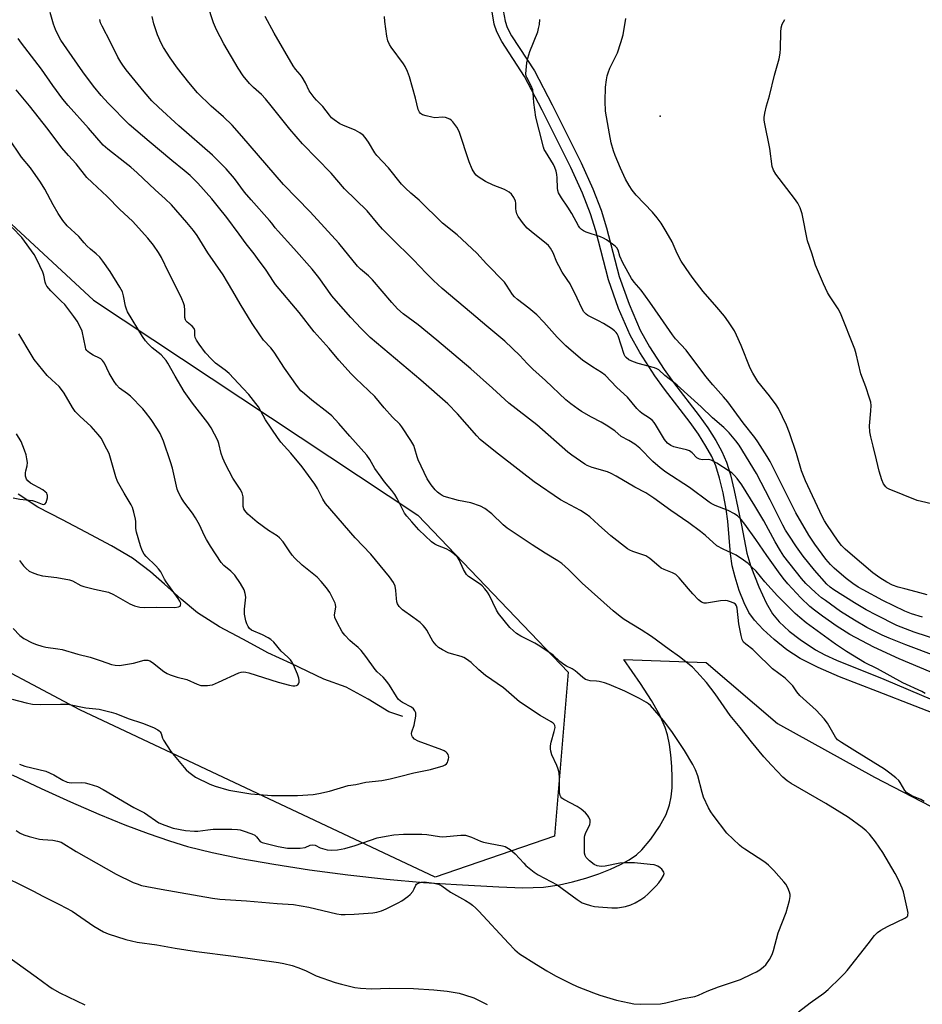
# Model space of a CAD drawing. Units: inches. Extents: x 1225769 to 1231768, y 533456 to 537456.
# Drawn here: x 1231261 to 1231580, y 534123 to 534471 of the extents above; entities that cross this region are included whole.
import ezdxf

# ---------------------------------------------------------------- set-up
doc = ezdxf.new("R2010")
doc.units = ezdxf.units.IN
doc.header["$MEASUREMENT"] = 0
for name, color, linetype in [('ELEV-Spot Elevation', 7, 'Continuous'), ('HYDRO-Single Line Stream', 4, 'Continuous'), ('NTRL-Farm Land', 3, 'Continuous'), ('NTRL-Trees', 3, 'Continuous'), ('TRANS-Non Street Sidewalk', 7, 'Continuous'), ('Undefined', 1, 'Continuous')]:
    doc.layers.add(name, color=color, linetype=linetype)

msp = doc.modelspace()

# ---------------------------------------------------------------- linework, layer by layer
at = {"layer": 'ELEV-Spot Elevation'}
msp.add_point((1231487.62, 534436.89, 342.81), dxfattribs=at)
at = {"layer": 'HYDRO-Single Line Stream'}
msp.add_lwpolyline([(1231396.58, 534224.41), (1231391.57, 534226.12), (1231384.3, 534230.57), (1231376.49, 534234.86), (1231368.58, 534237.63), (1231357, 534243.21), (1231348.78, 534247), (1231346.64, 534248.16), (1231339.92, 534251.82), (1231331.71, 534256.11), (1231323.84, 534261.14), (1231318.12, 534265.96), (1231312.23, 534271.32), (1231307.21, 534275.61), (1231300.89, 534280.43), (1231293.47, 534284.83), (1231284.35, 534289.7), (1231276.08, 534293.99), (1231267.42, 534298.53), (1231260.41, 534303.13)], dxfattribs=at)
at = {"layer": 'NTRL-Farm Land'}
msp.add_lwpolyline([(1231258.36, 534203.81), (1231268.62, 534198.93), (1231278.9, 534194.25), (1231288.98, 534189.89), (1231298.15, 534186.13), (1231306.49, 534182.96), (1231313.96, 534180.36), (1231320.3, 534178.45), (1231329.04, 534176.29), (1231339.22, 534174.19), (1231350.93, 534172.12), (1231363.56, 534170.19), (1231377.07, 534168.41), (1231390.82, 534166.88), (1231403.92, 534165.7), (1231415.51, 534164.94), (1231430.47, 534164.07), (1231438.99, 534163.83), (1231446.37, 534164.05), (1231452.02, 534164.79), (1231456.58, 534165.87), (1231461.31, 534167.22), (1231465.95, 534168.78), (1231470.03, 534170.38), (1231473.58, 534172.03), (1231476.67, 534173.73), (1231479.21, 534175.48), (1231481.18, 534177.23), (1231484.28, 534180.98), (1231487.33, 534185.49), (1231489.69, 534189.79), (1231490.97, 534193.18), (1231491.5, 534195.94), (1231491.81, 534199.17), (1231491.9, 534202.89), (1231491.78, 534206.78), (1231491.44, 534210.83), (1231490.92, 534214.54), (1231490.23, 534217.88), (1231489.42, 534220.58), (1231487.52, 534224.87), (1231484.57, 534230.11), (1231480.67, 534236.13), (1231474.76, 534244.63), (1231503.88, 534243.57), (1231529.08, 534221.89), (1231563.48, 534202.95), (1231600.17, 534184)], dxfattribs=at)
at = {"layer": 'NTRL-Trees'}
msp.add_lwpolyline([(1231204.92, 534447.94), (1231287.1, 534371.8), (1231401.91, 534295.66), (1231455.09, 534240.07), (1231450.25, 534182.06), (1231407.95, 534167.56), (1231282.27, 534226.78), (1231111.86, 534317.42)], dxfattribs=at)
at = {"layer": 'TRANS-Non Street Sidewalk'}
for points in [[(1231591.17, 534222.88, 0), (1231564.51, 534233.23, 0), (1231551.03, 534238.52, 0), (1231543.56, 534241.73, 0), (1231537.16, 534244.97, 0), (1231532.41, 534248.04, 0), (1231527.97, 534251.66, 0), (1231524.03, 534255.28, 0), (1231521.01, 534258.53, 0), (1231519.02, 534261.28, 0), (1231517.33, 534264.67, 0), (1231515.63, 534268.97, 0), (1231514.1, 534273.75, 0), (1231513.13, 534277.78, 0), (1231512.53, 534282.05, 0), (1231511.53, 534293.58, 0), (1231511, 534297.86, 0), (1231509.89, 534303.56, 0), (1231508.6, 534308.85, 0), (1231507.27, 534313.11, 0), (1231505.87, 534316.44, 0), (1231503.81, 534320.12, 0), (1231501.13, 534324.4, 0), (1231498.23, 534328.45, 0), (1231489.12, 534340.25, 0), (1231485.69, 534344.96, 0), (1231480.38, 534353.26, 0), (1231476.95, 534359.37, 0), (1231472.88, 534368.87, 0), (1231469.29, 534379, 0), (1231464.81, 534396.32, 0), (1231462.99, 534402.38, 0), (1231460.1, 534409.66, 0), (1231456.06, 534418.72, 0), (1231445.85, 534439.11, 0), (1231439.64, 534450.96, 0), (1231431.58, 534463.32, 0), (1231429.79, 534466.78, 0), (1231428.83, 534469.56, 0), (1231428.12, 534473.86, 0)], [(1231432.1, 534474.32, 0), (1231432.73, 534470.55, 0), (1231433.49, 534468.36, 0), (1231435.05, 534465.34, 0), (1231443.11, 534452.99, 0), (1231449.42, 534440.94, 0), (1231459.68, 534420.43, 0), (1231463.8, 534411.22, 0), (1231466.78, 534403.7, 0), (1231468.68, 534397.4, 0), (1231473.13, 534380.18, 0), (1231476.62, 534370.33, 0), (1231480.55, 534361.15, 0), (1231483.83, 534355.33, 0), (1231489.01, 534347.23, 0), (1231492.33, 534342.65, 0), (1231501.45, 534330.84, 0), (1231504.46, 534326.63, 0), (1231507.26, 534322.17, 0), (1231509.48, 534318.21, 0), (1231511.04, 534314.48, 0), (1231512.46, 534309.92, 0), (1231513.82, 534304.42, 0), (1231516.42, 534292.12, 0), (1231518.25, 534282.19, 0), (1231519.74, 534277.54, 0), (1231522.55, 534270.37, 0), (1231525.1, 534264.71, 0), (1231527.33, 534260.78, 0), (1231529.75, 534257.99, 0), (1231533.32, 534254.61, 0), (1231537.14, 534251.7, 0), (1231542.6, 534248.08, 0), (1231545.93, 534246.22, 0), (1231549.96, 534244.34, 0), (1231566.73, 534237.66, 0), (1231592.65, 534226.61, 0)]]:
    msp.add_polyline3d(points, dxfattribs=at)
at = {"layer": 'Undefined'}
for points, elevation in [([(1231536.52, 534119.87), (1231540.73, 534123.02), (1231545.57, 534126.49), (1231547.08, 534127.81), (1231551.42, 534132), (1231552.83, 534133.43), (1231553.76, 534134.53), (1231561.17, 534143.97), (1231563.51, 534146.88), (1231564.5, 534147.92), (1231565.7, 534148.78), (1231568.03, 534150.14), (1231574.41, 534153.12), (1231575.01, 534153.59), (1231575.2, 534153.9), (1231575.31, 534154.32), (1231575.32, 534154.86), (1231575.14, 534156), (1231573.75, 534162.36), (1231573.26, 534163.7), (1231571.83, 534166.84), (1231570.73, 534168.9), (1231566.37, 534176.23), (1231563.85, 534180.05), (1231561.7, 534182.74), (1231560.48, 534184), (1231559.14, 534185.18), (1231554.32, 534188.65), (1231546.26, 534193.57), (1231534.01, 534200.72), (1231532.59, 534201.68), (1231531.08, 534202.95), (1231526.96, 534207.18), (1231524.34, 534210.15), (1231519.98, 534215.48), (1231515.97, 534220.56), (1231512.37, 534224.78), (1231507.04, 534232.46), (1231503.96, 534236.49), (1231500.64, 534240.22), (1231499.01, 534241.88), (1231494.41, 534245.54), (1231490.77, 534248.13), (1231484.59, 534252.69), (1231480.91, 534255.14), (1231474.85, 534258.79), (1231473.42, 534259.78), (1231471.01, 534261.8), (1231460, 534271.66), (1231455.18, 534276.48), (1231452.77, 534278.54), (1231451.38, 534279.55), (1231446.98, 534282.21), (1231442.36, 534285.21), (1231433.49, 534291.14), (1231432.12, 534292.26), (1231428.09, 534296.12), (1231425.58, 534298.04), (1231424.09, 534298.85), (1231420.65, 534300.11), (1231416.2, 534300.91), (1231411.21, 534302.29), (1231410.47, 534302.67), (1231409.77, 534303.15), (1231408.88, 534303.86), (1231408.05, 534304.65), (1231406.59, 534306.44), (1231405.18, 534308.61), (1231401.96, 534315.26), (1231401.58, 534316.36), (1231400.85, 534319.23), (1231400.45, 534320.32), (1231399.42, 534322.08), (1231396.24, 534326.98), (1231395.48, 534327.86), (1231392.94, 534330.4), (1231389.91, 534333.64), (1231386.68, 534337.65), (1231379.92, 534344.07), (1231378.25, 534345.77), (1231373.93, 534350.59), (1231370.48, 534354.66), (1231365.18, 534360.63), (1231359.87, 534367.39), (1231351.47, 534377.35), (1231350.74, 534378.4), (1231348.18, 534382.47), (1231345.18, 534386.56), (1231343.92, 534388.23), (1231341.06, 534391.71), (1231338.63, 534395.14), (1231334.26, 534401.01), (1231331.35, 534404.74), (1231328.94, 534407.63), (1231324.02, 534413.18), (1231321.34, 534415.93), (1231319.18, 534417.76), (1231314.83, 534421.21), (1231306.75, 534427.91), (1231299.72, 534434.03), (1231292.24, 534441.49), (1231289.76, 534444.29), (1231287.15, 534447.53), (1231283.28, 534452.59), (1231277.61, 534460.75), (1231275.56, 534463.87), (1231274.21, 534466.35), (1231273.63, 534467.62), (1231272.94, 534469.45), (1231271.79, 534473.66)], 328), ([(1231581.09, 534194.33), (1231579.85, 534194.99), (1231576.71, 534196.35), (1231575.5, 534197.03), (1231574.84, 534197.55), (1231574.19, 534198.26), (1231572.55, 534201.04), (1231572.05, 534201.74), (1231570.98, 534202.74), (1231568.88, 534204.38), (1231566.95, 534205.74), (1231556.52, 534212.32), (1231551.74, 534215.19), (1231550.4, 534216.17), (1231549.65, 534217.14), (1231546.79, 534222.04), (1231545.66, 534223.57), (1231542.8, 534226.66), (1231538.21, 534230.75), (1231537.03, 534231.91), (1231535.98, 534233.14), (1231534.53, 534235.23), (1231533.4, 534236.51), (1231531.85, 534237.98), (1231527.42, 534241.34), (1231521.28, 534247.36), (1231520.39, 534248.13), (1231517.92, 534250), (1231517.16, 534250.79), (1231516.63, 534251.73), (1231516.25, 534253.14), (1231515.51, 534257.22), (1231514.89, 534262.82), (1231514.67, 534263.62), (1231514.3, 534264.17), (1231513.64, 534264.6), (1231512.86, 534264.92), (1231511.49, 534265.34), (1231510.65, 534265.49), (1231508.97, 534265.38), (1231504.06, 534264.57), (1231503.2, 534264.57), (1231502.22, 534264.89), (1231501.14, 534265.78), (1231499.16, 534267.88), (1231497.61, 534269.59), (1231494.29, 534273.54), (1231493.11, 534274.68), (1231491.96, 534275.32), (1231489.02, 534276.47), (1231488, 534276.97), (1231487.13, 534277.61), (1231483.93, 534280.3), (1231482.56, 534281.25), (1231481.5, 534281.68), (1231477.92, 534282.83), (1231476.85, 534283.32), (1231476.09, 534283.77), (1231470.2, 534288.4), (1231465.75, 534292.27), (1231462.72, 534295.09), (1231461.47, 534296.1), (1231459.39, 534297.38), (1231452.36, 534301.07), (1231443.03, 534307.55), (1231438.27, 534311.12), (1231429.37, 534318.07), (1231423.93, 534322.48), (1231422.69, 534323.72), (1231415.86, 534331.59), (1231412.43, 534335.07), (1231402.96, 534343.46), (1231384.98, 534358.64), (1231381.84, 534361.75), (1231378.17, 534365.65), (1231372.92, 534371.51), (1231371.43, 534373.39), (1231366.8, 534379.78), (1231364.45, 534382.72), (1231357.97, 534390.09), (1231352.41, 534396.19), (1231351.37, 534397.43), (1231350.18, 534399.11), (1231349.42, 534400.02), (1231342.83, 534407.27), (1231340.5, 534410.09), (1231337.01, 534414.89), (1231334, 534418.35), (1231329.19, 534423.09), (1231317.25, 534433.56), (1231310.07, 534440.16), (1231307.79, 534442.37), (1231305.02, 534445.49), (1231298.7, 534453.35), (1231297.5, 534454.93), (1231296.72, 534456.1), (1231295.75, 534457.82), (1231293.1, 534463.13), (1231290.14, 534468.75), (1231289.63, 534470.02), (1231289.37, 534471.12)], 330), ([(1231581.45, 534232.62), (1231580.22, 534233.27), (1231573.54, 534236.38), (1231564.49, 534241.26), (1231559.87, 534243.58), (1231553.57, 534247.45), (1231549.64, 534250.06), (1231539.34, 534257.64), (1231537.1, 534259.44), (1231535.39, 534260.94), (1231529.17, 534267.16), (1231524.71, 534272.04), (1231521.58, 534275.82), (1231519.99, 534277.46), (1231518.73, 534278.62), (1231517.12, 534279.78), (1231514.5, 534281.49), (1231509.88, 534283.63), (1231507.7, 534284.86), (1231503.62, 534288.5), (1231501.84, 534289.92), (1231497.72, 534292.97), (1231491.38, 534297.34), (1231485.43, 534301.77), (1231482.56, 534303.55), (1231478.71, 534305.57), (1231472.09, 534309.49), (1231470.29, 534310.47), (1231468.93, 534311.03), (1231463.5, 534312.6), (1231461.84, 534313.22), (1231460.91, 534313.78), (1231456.35, 534316.94), (1231454.98, 534318.04), (1231443.96, 534327.62), (1231434.03, 534335.32), (1231428.33, 534340.64), (1231420.6, 534347.48), (1231408.55, 534357.7), (1231401.95, 534363.03), (1231396.66, 534367), (1231394.71, 534368.75), (1231392.63, 534371.01), (1231385.84, 534378.95), (1231384.42, 534380.38), (1231381.57, 534382.81), (1231380.48, 534383.87), (1231373.92, 534391.96), (1231363.8, 534403.11), (1231354.33, 534412.75), (1231339.64, 534429.8), (1231336.12, 534433.75), (1231333.05, 534436.69), (1231328.75, 534440.42), (1231323.84, 534445.24), (1231320.79, 534448.85), (1231316.84, 534453.95), (1231314.26, 534457.54), (1231311.92, 534461.24), (1231311.08, 534462.78), (1231309.75, 534465.68), (1231308.47, 534469.63), (1231307.89, 534472.22)], 332), ([(1231585.57, 534245.7), (1231574.53, 534249.74), (1231568.62, 534252.13), (1231566.22, 534253.22), (1231560.76, 534255.9), (1231556.34, 534258.49), (1231551.48, 534261.55), (1231546.07, 534265.43), (1231544.68, 534266.48), (1231542.54, 534268.3), (1231539.16, 534271.49), (1231537.59, 534273.3), (1231531.42, 534281.21), (1231530.15, 534283.11), (1231528.28, 534286.3), (1231524.25, 534293.63), (1231521.17, 534298.97), (1231516.53, 534306.42), (1231514.87, 534308.73), (1231513.95, 534309.76), (1231512.94, 534310.66), (1231512.03, 534311.32), (1231507.66, 534314.14), (1231506.41, 534314.83), (1231505.64, 534315.17), (1231504.85, 534315.38), (1231502.46, 534315.28), (1231501.5, 534315.46), (1231500.64, 534316.03), (1231498.9, 534317.76), (1231498.05, 534318.42), (1231496.99, 534318.81), (1231493.83, 534319.48), (1231492.44, 534319.91), (1231491.39, 534320.38), (1231490.23, 534321.23), (1231489.19, 534322.47), (1231486.01, 534327.8), (1231485.53, 534328.53), (1231484.96, 534329.17), (1231483.82, 534330.04), (1231481.26, 534331.71), (1231480.39, 534332.43), (1231479.38, 534333.51), (1231476.02, 534337.49), (1231472.23, 534340.92), (1231468.18, 534345.25), (1231466.89, 534346.22), (1231463.84, 534348.13), (1231460.14, 534350.62), (1231456.14, 534353.93), (1231454.2, 534355.67), (1231451.19, 534358.76), (1231446.5, 534364.07), (1231444.02, 534366.58), (1231441.18, 534368.98), (1231437.11, 534372.04), (1231436.1, 534372.96), (1231435.41, 534373.83), (1231433.29, 534377.09), (1231432.48, 534378.17), (1231426.21, 534384.61), (1231422.72, 534388.48), (1231415.79, 534394.92), (1231410.59, 534399.06), (1231402.3, 534407.24), (1231399.4, 534409.65), (1231397.48, 534411.39), (1231396.12, 534412.92), (1231391.48, 534418.61), (1231387.37, 534423), (1231386.7, 534423.95), (1231384.41, 534427.72), (1231383.24, 534429.34), (1231382.5, 534430.19), (1231381.3, 534431.05), (1231379.73, 534431.92), (1231375.34, 534433.72), (1231374.28, 534434.22), (1231372.2, 534435.66), (1231371.36, 534436.4), (1231370.62, 534437.23), (1231368.24, 534440.4), (1231365.99, 534442.64), (1231365.22, 534443.52), (1231363.47, 534445.91), (1231362.06, 534448.74), (1231360.88, 534450.78), (1231360.19, 534451.7), (1231358.52, 534453.59), (1231357.74, 534454.74), (1231350.97, 534466.26), (1231347.87, 534472.23)], 336), ([(1231585.17, 534299.34), (1231578.52, 534300.87), (1231568.69, 534304.88), (1231567.94, 534305.31), (1231567.49, 534305.69), (1231566.59, 534306.82), (1231566.02, 534308.15), (1231565.07, 534311.24), (1231564.22, 534315.33), (1231563.04, 534320.08), (1231562.12, 534323.46), (1231561.81, 534325.2), (1231561.7, 534327.26), (1231562.17, 534332.57), (1231562.23, 534334.57), (1231562.13, 534335.71), (1231561.74, 534337.14), (1231560.45, 534341.11), (1231558.67, 534345.69), (1231556.99, 534352.8), (1231556.49, 534354.49), (1231551.44, 534367.24), (1231550.57, 534368.76), (1231547.58, 534373.3), (1231546.87, 534374.49), (1231545.44, 534377.57), (1231542.62, 534384.16), (1231542.09, 534385.69), (1231541.31, 534388.41), (1231539.8, 534392.76), (1231537.81, 534402.34), (1231537.51, 534403.45), (1231537.13, 534404.5), (1231536.29, 534406.08), (1231535.16, 534407.83), (1231528.5, 534416.42), (1231527.74, 534417.87), (1231527.29, 534419.17), (1231526.48, 534425.45), (1231524.55, 534434.78), (1231524.41, 534435.65), (1231524.39, 534436.52), (1231524.63, 534437.97), (1231525.24, 534440.56), (1231526.36, 534444.12), (1231528.08, 534451.5), (1231529.71, 534457.2), (1231530.03, 534459.18), (1231530.22, 534460.89), (1231530.32, 534466.71), (1231530.42, 534468.15), (1231530.83, 534469.46), (1231531.74, 534471.16)], 344), ([(1231259.74, 534184.03), (1231261.16, 534183.12), (1231262.44, 534182.51), (1231264.37, 534181.92), (1231268, 534180.98), (1231269.15, 534180.83), (1231272.68, 534180.67), (1231274.36, 534180.34), (1231275.7, 534179.91), (1231280.97, 534176.69), (1231295.11, 534168.63), (1231301.19, 534165.65), (1231302.5, 534165.14), (1231304.06, 534164.65), (1231311.05, 534163.29), (1231329.23, 534160.09), (1231331.77, 534159.8), (1231341.18, 534159.15), (1231352.14, 534158.18), (1231357.89, 534157.84), (1231363.3, 534156.89), (1231373.2, 534154.55), (1231374.73, 534154.35), (1231376.15, 534154.31), (1231379.37, 534154.41), (1231385.91, 534154.96), (1231387.36, 534155.18), (1231389.02, 534155.62), (1231390.65, 534156.31), (1231394.92, 534158.44), (1231396.15, 534159.22), (1231398.3, 534160.73), (1231399.18, 534161.47), (1231400.08, 534162.48), (1231400.62, 534163.37), (1231401.1, 534164.77), (1231401.39, 534165.1), (1231401.8, 534165.36), (1231403.04, 534165.76), (1231404.13, 534165.84), (1231407.56, 534165.4), (1231409.23, 534165.04), (1231410.35, 534164.45), (1231413.38, 534162.2), (1231418.77, 534159.26), (1231420.28, 534158.34), (1231421.2, 534157.67), (1231422.43, 534156.58), (1231423.45, 534155.55), (1231433.94, 534144.14), (1231436.14, 534141.86), (1231437.89, 534140.46), (1231443.88, 534136.61), (1231447.5, 534134.43), (1231450.62, 534132.68), (1231455.95, 534129.88), (1231458.29, 534128.81), (1231464.05, 534126.59), (1231466.26, 534125.82), (1231472.11, 534124.06), (1231476.61, 534123.03), (1231478.29, 534122.77), (1231480.78, 534122.57), (1231487.68, 534122.75), (1231489.66, 534123.06), (1231495.73, 534124.55), (1231499.89, 534125.34), (1231501.2, 534125.78), (1231504.28, 534127.17), (1231508.25, 534128.72), (1231516.01, 534131.34), (1231520.23, 534133.29), (1231521.68, 534134.05), (1231522.86, 534134.79), (1231524.22, 534135.76), (1231524.99, 534136.55), (1231526.25, 534138.42), (1231527.21, 534140.15), (1231527.68, 534141.54), (1231529.4, 534147.86), (1231532.19, 534155.05), (1231533.35, 534159.25), (1231533.64, 534160.65), (1231533.62, 534161.47), (1231533.41, 534162.26), (1231532.77, 534163.83), (1231532.11, 534165.07), (1231531.42, 534165.95), (1231527.89, 534169.88), (1231525.98, 534171.74), (1231524.64, 534172.89), (1231517.52, 534177.43), (1231516.55, 534178.12), (1231515.67, 534178.87), (1231511.25, 534183.08), (1231506.33, 534189.47), (1231505.53, 534190.65), (1231504.7, 534192.08), (1231503, 534195.86), (1231502.46, 534197.54), (1231500.98, 534203.39), (1231500.13, 534205.57), (1231499.22, 534207.38), (1231496.27, 534212.36), (1231491.75, 534219.11), (1231488.77, 534223.02), (1231484.19, 534228.29), (1231483.48, 534228.92), (1231482.78, 534229.4), (1231480.29, 534230.82), (1231475.08, 534233.37), (1231469.6, 534235.79), (1231467.94, 534236.35), (1231465.99, 534236.85), (1231465.14, 534236.99), (1231462.89, 534237.1), (1231462.02, 534237.26), (1231461.2, 534237.55), (1231460.29, 534238.18), (1231458.39, 534239.92), (1231457.49, 534240.64), (1231456.51, 534241.27), (1231454.45, 534242.29), (1231453.49, 534242.88), (1231452.16, 534243.9), (1231449.7, 534246.15), (1231445.04, 534249.35), (1231443.28, 534250.43), (1231438.3, 534252.88), (1231436.79, 534253.78), (1231435.69, 534254.71), (1231434.47, 534255.94), (1231430.36, 534260.88), (1231429.66, 534262.1), (1231427.09, 534267.49), (1231426.48, 534268.45), (1231425.57, 534269.58), (1231424.6, 534270.67), (1231423.96, 534271.25), (1231419.84, 534273.93), (1231419.03, 534274.71), (1231417.97, 534276.45), (1231416.52, 534279.94), (1231415.87, 534280.87), (1231414.58, 534282.06), (1231413.17, 534283.11), (1231411.89, 534283.73), (1231408.78, 534284.96), (1231407.85, 534285.48), (1231406.76, 534286.24), (1231402.22, 534290.53), (1231399.69, 534293.32), (1231398.02, 534295.3), (1231397.19, 534296.45), (1231394.57, 534301.54), (1231393.69, 534303.05), (1231392.68, 534304.41), (1231390.11, 534307.5), (1231388.89, 534309.14), (1231386.7, 534312.26), (1231384.85, 534315.45), (1231383.77, 534316.9), (1231377.77, 534323.61), (1231373.93, 534328.12), (1231371.44, 534330.81), (1231370.14, 534331.96), (1231364.35, 534336.44), (1231361.74, 534338.61), (1231360.5, 534339.76), (1231359.26, 534341.28), (1231354.67, 534347.75), (1231351.08, 534353.4), (1231349.86, 534354.91), (1231347.29, 534357.67), (1231345.94, 534359.5), (1231343.28, 534363.56), (1231339.02, 534370.52), (1231336.36, 534374.99), (1231334.55, 534378.21), (1231332.99, 534380.75), (1231327.56, 534388.55), (1231323.73, 534394.67), (1231322.44, 534396.42), (1231320.1, 534399.29), (1231314.71, 534405.49), (1231312.5, 534407.73), (1231308.88, 534410.87), (1231302.49, 534416.87), (1231300.26, 534418.83), (1231298.22, 534420.52), (1231292.16, 534425.21), (1231290.47, 534426.69), (1231285.34, 534432.68), (1231278.09, 534440.74), (1231276.28, 534442.95), (1231272.75, 534447.8), (1231268.68, 534453.61), (1231261.58, 534462.74), (1231260.42, 534464.46)], 326), ([(1231260.9, 534207.5), (1231262.82, 534206.89), (1231270.24, 534205.1), (1231273.06, 534203.83), (1231276.19, 534201.89), (1231277.74, 534201.23), (1231278.54, 534201.05), (1231279.36, 534200.98), (1231282.99, 534201.05), (1231284.1, 534200.97), (1231285.48, 534200.61), (1231288.48, 534199.61), (1231290.48, 534198.6), (1231301.32, 534192.25), (1231305.11, 534190.37), (1231310.23, 534186.8), (1231312.32, 534185.92), (1231315.3, 534184.92), (1231319.68, 534184.09), (1231322.85, 534183.81), (1231324.01, 534183.85), (1231327.51, 534184.35), (1231329.45, 534184.49), (1231336.08, 534184.55), (1231338.1, 534184.47), (1231338.95, 534184.3), (1231340.07, 534183.94), (1231343.1, 534182.84), (1231344.15, 534182.36), (1231344.8, 534181.86), (1231346.12, 534180.19), (1231346.79, 534179.77), (1231352.47, 534178.43), (1231355.76, 534177.84), (1231360.21, 534177.84), (1231361.94, 534178.06), (1231363.79, 534178.84), (1231364.75, 534179), (1231365.51, 534178.83), (1231367.32, 534177.95), (1231368.12, 534177.68), (1231369.78, 534177.26), (1231371.17, 534177.05), (1231373.45, 534177.21), (1231376.02, 534177.65), (1231379.69, 534178.72), (1231387.47, 534181.43), (1231390.62, 534182.11), (1231393.37, 534182.52), (1231396.77, 534182.78), (1231403.27, 534182.8), (1231405.02, 534182.64), (1231409.56, 534181.91), (1231410.69, 534181.83), (1231417.03, 534182.42), (1231417.9, 534182.45), (1231418.74, 534182.37), (1231420.83, 534181.72), (1231424.03, 534180.34), (1231425.11, 534179.97), (1231427.52, 534179.41), (1231431.87, 534178.59), (1231432.72, 534178.35), (1231433.32, 534178.08), (1231434.49, 534177.29), (1231436.25, 534175.81), (1231439.33, 534172.45), (1231440.14, 534171.68), (1231443.09, 534169.34), (1231444.5, 534168.33), (1231451.15, 534164.79), (1231458.27, 534159.64), (1231459.97, 534158.52), (1231461.03, 534158.08), (1231462.97, 534157.53), (1231464.38, 534157.19), (1231465.82, 534157), (1231470.49, 534156.66), (1231472.51, 534156.73), (1231475.34, 534157.19), (1231477.19, 534157.78), (1231478.73, 534158.43), (1231480.73, 534159.59), (1231482.16, 534160.56), (1231483.24, 534161.54), (1231486.16, 534164.45), (1231487.15, 534165.54), (1231487.97, 534166.69), (1231488.79, 534168.13), (1231488.98, 534168.86), (1231488.92, 534169.27), (1231488.71, 534169.72), (1231488.22, 534170.34), (1231487.67, 534170.86), (1231486.82, 534171.44), (1231485.53, 534171.86), (1231484.09, 534172.08), (1231478.54, 534172.58), (1231475.09, 534172.61), (1231473.37, 534172.49), (1231468.14, 534171.42), (1231466.7, 534171.32), (1231465.33, 534171.6), (1231464.3, 534172.05), (1231462.66, 534173.3), (1231461.41, 534174.5), (1231461.02, 534175.21), (1231460.87, 534176.05), (1231460.8, 534180.21), (1231460.85, 534181.69), (1231460.95, 534182.26), (1231461.24, 534183.05), (1231462.76, 534186.15), (1231462.9, 534186.94), (1231462.79, 534187.76), (1231462.41, 534188.81), (1231461.95, 534189.5), (1231461.18, 534190.31), (1231459.7, 534191.64), (1231458.27, 534192.6), (1231453.48, 534195), (1231452.8, 534195.51), (1231452.47, 534195.94), (1231452.23, 534196.42), (1231452.02, 534197.53), (1231451.99, 534202.54), (1231451.82, 534204.53), (1231451.47, 534205.84), (1231451.01, 534207.13), (1231449.33, 534210.86), (1231448.95, 534212.15), (1231448.83, 534212.94), (1231448.84, 534214.01), (1231449.01, 534215.35), (1231450.11, 534219.11), (1231450.41, 534220.48), (1231450.39, 534221.24), (1231450.16, 534221.71), (1231449.78, 534222.08), (1231449.08, 534222.57), (1231445.21, 534224.74), (1231437.84, 534229.58), (1231432.14, 534234.55), (1231425.86, 534238.97), (1231423.44, 534240.91), (1231420.68, 534243.52), (1231419.08, 534244.68), (1231418.12, 534245.27), (1231417.16, 534245.7), (1231413.75, 534246.62), (1231412.63, 534247), (1231410.61, 534248), (1231409.16, 534248.88), (1231408.36, 534249.62), (1231407.16, 534251.15), (1231406.55, 534252.13), (1231405.01, 534255.03), (1231404.51, 534255.77), (1231403.74, 534256.67), (1231402.67, 534257.65), (1231400.15, 534259.63), (1231396.48, 534262.18), (1231395.83, 534262.75), (1231395.29, 534263.37), (1231394.72, 534264.29), (1231394.46, 534265.05), (1231394.31, 534266.16), (1231394.12, 534269.05), (1231393.79, 534270.61), (1231393.2, 534271.82), (1231391.79, 534273.89), (1231385.18, 534281.87), (1231379.68, 534287.64), (1231369.17, 534299.86), (1231368.26, 534301.31), (1231366.36, 534305.14), (1231365.41, 534306.61), (1231360.88, 534312.79), (1231356.93, 534317.62), (1231353.4, 534321.58), (1231352.16, 534323.15), (1231347.97, 534329.49), (1231345.44, 534334.05), (1231344.59, 534335.22), (1231342.03, 534338.39), (1231340.09, 534340.59), (1231335.08, 534345.83), (1231333.69, 534347), (1231330.25, 534349.55), (1231328.81, 534350.86), (1231326.72, 534353.18), (1231324.44, 534356.22), (1231323.53, 534357.63), (1231323.08, 534358.62), (1231322.97, 534359.31), (1231322.95, 534361.04), (1231322.71, 534361.79), (1231321.98, 534362.59), (1231320.2, 534363.99), (1231319.84, 534364.38), (1231319.6, 534364.84), (1231319.45, 534365.65), (1231319.4, 534368.29), (1231319.25, 534369.74), (1231318.99, 534370.88), (1231318.41, 534372.25), (1231316.86, 534375.49), (1231313.64, 534381.71), (1231311.1, 534386.91), (1231310.09, 534388.69), (1231308.29, 534391.26), (1231306.31, 534393.69), (1231300.86, 534399.75), (1231296.38, 534403.95), (1231291.93, 534408.5), (1231286.58, 534413.41), (1231284.75, 534415.23), (1231280.96, 534420.07), (1231278.21, 534423.07), (1231275.88, 534425.78), (1231271.11, 534432.26), (1231264.49, 534440.54), (1231259.75, 534446.2)], 324), ([(1231258.26, 534230.52), (1231263.25, 534229.23), (1231265.5, 534228.81), (1231268.19, 534228.65), (1231275.37, 534228.81), (1231277.99, 534228.78), (1231284.35, 534227.52), (1231289.14, 534227.01), (1231293.38, 534226), (1231295.05, 534225.52), (1231299.35, 534223.66), (1231304.47, 534222.11), (1231308.32, 534220.5), (1231309.9, 534219.72), (1231310.36, 534219.39), (1231310.69, 534219.02), (1231311.05, 534218.35), (1231311.47, 534216.8), (1231311.84, 534216), (1231314.43, 534211.98), (1231319.13, 534206.41), (1231319.92, 534205.56), (1231320.82, 534204.77), (1231322.22, 534203.66), (1231323.21, 534202.99), (1231328.25, 534200.48), (1231330.2, 534199.76), (1231335, 534198.32), (1231342.74, 534197.06), (1231350.07, 534196.47), (1231359.25, 534196.46), (1231364.78, 534196.85), (1231366.82, 534197.21), (1231370.59, 534198.03), (1231377.18, 534200.02), (1231379.92, 534200.32), (1231383.52, 534201.23), (1231389.14, 534201.82), (1231392.09, 534202.35), (1231395.41, 534203.15), (1231400.42, 534204.5), (1231406.36, 534205.64), (1231410.83, 534207.02), (1231411.59, 534207.36), (1231412.01, 534207.68), (1231412.31, 534208.1), (1231412.53, 534208.6), (1231412.75, 534209.41), (1231412.8, 534209.95), (1231412.73, 534210.48), (1231412.54, 534210.96), (1231412.26, 534211.41), (1231411.89, 534211.81), (1231411.17, 534212.27), (1231410.35, 534212.62), (1231401.94, 534215.69), (1231400.71, 534216.44), (1231399.94, 534217.2), (1231399.72, 534217.66), (1231399.67, 534218.43), (1231399.78, 534218.95), (1231400.6, 534221.37), (1231401.15, 534224.6), (1231401.11, 534225.73), (1231400.78, 534226.47), (1231400.28, 534227.14), (1231399.67, 534227.68), (1231396.41, 534229.36), (1231395.73, 534229.83), (1231394.95, 534230.55), (1231394.26, 534231.48), (1231391.8, 534235.47), (1231390.84, 534236.87), (1231389.62, 534238.29), (1231387.5, 534240.22), (1231386.71, 534241.05), (1231383.43, 534245.64), (1231381.82, 534247.74), (1231380.79, 534248.8), (1231378.71, 534250.49), (1231377.84, 534251.29), (1231376.03, 534253.25), (1231375.1, 534254.4), (1231373.3, 534257.67), (1231372.5, 534259.49), (1231372.39, 534260.45), (1231372.75, 534262.41), (1231372.82, 534263.24), (1231372.73, 534264.06), (1231372.56, 534264.6), (1231370.68, 534268.27), (1231369.57, 534270), (1231367.64, 534272.23), (1231366.22, 534273.72), (1231360.99, 534278), (1231358.33, 534280.47), (1231357.38, 534281.58), (1231356.31, 534283.01), (1231354.17, 534286.31), (1231352.93, 534287.71), (1231352.05, 534288.4), (1231349.01, 534290.28), (1231344.97, 534293.26), (1231341.73, 534296.09), (1231340.65, 534297.31), (1231340.29, 534297.99), (1231340.09, 534298.75), (1231340.04, 534302.24), (1231339.7, 534303.65), (1231339.02, 534304.93), (1231336.35, 534308.74), (1231333.83, 534313.75), (1231332.89, 534315.91), (1231332.28, 534317.56), (1231331.41, 534321.12), (1231331.05, 534322.18), (1231328.71, 534326.6), (1231327.6, 534328.34), (1231322.17, 534335.38), (1231319.21, 534339.48), (1231316.01, 534344.85), (1231313.42, 534349.5), (1231312.78, 534350.48), (1231311.02, 534352.45), (1231307.87, 534354.97), (1231306.44, 534356.31), (1231305.51, 534357.35), (1231304.38, 534358.99), (1231299.17, 534367.64), (1231298.72, 534368.66), (1231298.4, 534369.71), (1231297.69, 534373.36), (1231297.31, 534374.71), (1231296.44, 534376.36), (1231292.94, 534381.92), (1231290.41, 534385.61), (1231289.32, 534387.01), (1231288.04, 534388.23), (1231285.99, 534389.91), (1231284.74, 534391.07), (1231283.76, 534392.1), (1231281.95, 534394.3), (1231277.81, 534398.09), (1231276.23, 534400.02), (1231274.65, 534402.43), (1231272.87, 534405.53), (1231269.86, 534411.09), (1231268.29, 534413.57), (1231264.78, 534418.6), (1231261.63, 534422.47), (1231256.99, 534429.28)], 322), ([(1231258.64, 534255.56), (1231261.05, 534253.1), (1231262.41, 534252.06), (1231265.37, 534250.47), (1231266.96, 534249.86), (1231268.85, 534249.27), (1231270.25, 534248.99), (1231274.47, 534248.4), (1231276.03, 534248.09), (1231281.51, 534246.46), (1231285.96, 534245.44), (1231289.84, 534244.17), (1231293.41, 534242.88), (1231294.8, 534242.54), (1231296.25, 534242.53), (1231299.81, 534243.01), (1231301.28, 534243.3), (1231305.02, 534244.34), (1231305.59, 534244.42), (1231306.32, 534244.37), (1231307.03, 534244.12), (1231308, 534243.54), (1231311.94, 534240.37), (1231313.17, 534239.59), (1231314.23, 534239.17), (1231316.71, 534238.38), (1231320.14, 534237.52), (1231323.74, 534235.84), (1231325.06, 534235.45), (1231327.41, 534235.41), (1231328.3, 534235.48), (1231329.16, 534235.64), (1231331.34, 534236.52), (1231338.58, 534239.84), (1231339.39, 534240.11), (1231340.19, 534240.2), (1231340.99, 534240.16), (1231342.11, 534239.9), (1231352.49, 534236.55), (1231356.5, 534235.52), (1231357.6, 534235.29), (1231358.31, 534235.25), (1231358.97, 534235.4), (1231359.36, 534235.64), (1231359.67, 534235.98), (1231359.9, 534236.59), (1231359.92, 534237.14), (1231359.78, 534238), (1231359.26, 534239.41), (1231357.85, 534242.73), (1231357.29, 534243.77), (1231356.78, 534244.43), (1231355.82, 534245.44), (1231353.48, 534247.59), (1231350.91, 534250.68), (1231349.88, 534251.7), (1231348.92, 534252.32), (1231346.85, 534253.38), (1231343.03, 534255.04), (1231342.34, 534255.6), (1231341.88, 534256.28), (1231341.39, 534257.28), (1231341, 534258.34), (1231340.58, 534260.67), (1231340.52, 534262.41), (1231340.97, 534266.64), (1231340.79, 534267.99), (1231340.36, 534269.28), (1231339.06, 534271.55), (1231337.13, 534274.46), (1231335.72, 534275.86), (1231333.19, 534277.85), (1231332.23, 534278.94), (1231328.48, 534284.7), (1231327.04, 534287.06), (1231326.39, 534288.32), (1231324.62, 534292.29), (1231323.19, 534294.78), (1231322.08, 534296.46), (1231319.04, 534300.39), (1231318.11, 534301.89), (1231317.18, 534303.76), (1231316.76, 534304.85), (1231315.09, 534312.38), (1231314.4, 534314.63), (1231311.85, 534321.85), (1231310.64, 534324.58), (1231309.75, 534326.11), (1231307.47, 534329.56), (1231305.49, 534332.15), (1231304.52, 534333.28), (1231300.14, 534337.76), (1231299.07, 534338.65), (1231296.33, 534340.7), (1231295.24, 534341.81), (1231294.45, 534342.99), (1231292.68, 534345.93), (1231290.95, 534349.48), (1231290.33, 534350.41), (1231289.71, 534351.01), (1231289.25, 534351.32), (1231287, 534352.37), (1231285.73, 534353.11), (1231285.05, 534353.63), (1231284.68, 534354.03), (1231284.44, 534354.45), (1231284.21, 534355.15), (1231283.73, 534358.04), (1231283.05, 534360.88), (1231282.51, 534362.16), (1231281.31, 534364.37), (1231280.13, 534366.04), (1231276.91, 534370.23), (1231275.71, 534371.49), (1231271.97, 534375.11), (1231270.59, 534376.77), (1231270.22, 534377.45), (1231269.97, 534378.18), (1231269.55, 534380.63), (1231269.2, 534381.72), (1231267.08, 534386.19), (1231266.1, 534387.98), (1231261.68, 534394), (1231258.27, 534397.56)], 320), ([(1231260.92, 534279.65), (1231262.34, 534277.81), (1231263.29, 534276.8), (1231264.33, 534275.92), (1231265.35, 534275.38), (1231267.31, 534274.69), (1231269.03, 534274.21), (1231274.15, 534273.66), (1231278.64, 534272.79), (1231279.72, 534272.43), (1231282.65, 534270.83), (1231283.7, 534270.41), (1231287.41, 534269.5), (1231292.4, 534268.44), (1231294.21, 534267.63), (1231299.99, 534264.3), (1231301.55, 534263.58), (1231303.47, 534263.16), (1231305.17, 534263), (1231309.51, 534263.12), (1231315.87, 534263), (1231317.16, 534263.19), (1231317.72, 534263.5), (1231317.9, 534263.87), (1231317.94, 534264.32), (1231317.86, 534264.79), (1231317.65, 534265.29), (1231317.03, 534266.25), (1231312.8, 534272.11), (1231312.23, 534273.08), (1231310.96, 534275.6), (1231310.09, 534276.74), (1231309.13, 534277.81), (1231305.73, 534281.04), (1231305.04, 534281.94), (1231304.34, 534283.17), (1231303.74, 534284.83), (1231302.31, 534289.64), (1231302.11, 534291.02), (1231302.04, 534293.42), (1231301.94, 534294.24), (1231301.36, 534296.73), (1231300.88, 534298.35), (1231300.38, 534299.4), (1231297.9, 534303.47), (1231295.6, 534307.61), (1231295.01, 534309.23), (1231292.58, 534317.49), (1231291.86, 534319.07), (1231289.78, 534322.91), (1231288.77, 534324.3), (1231286.26, 534327.08), (1231282.2, 534330.76), (1231280.57, 534332.43), (1231279.63, 534333.81), (1231276.74, 534338.9), (1231275.82, 534340.23), (1231274.91, 534341.24), (1231272.32, 534343.55), (1231270.68, 534345.19), (1231266.11, 534350.81), (1231264.99, 534352.54), (1231260.66, 534359.9)], 318), ([(1231258.71, 534301.81), (1231261.04, 534301.37), (1231265.45, 534300.86), (1231266.56, 534300.54), (1231268.88, 534299.56), (1231269.35, 534299.47), (1231269.73, 534299.53), (1231270.04, 534299.76), (1231270.32, 534300.18), (1231270.62, 534300.96), (1231270.84, 534301.79), (1231270.87, 534302.61), (1231270.75, 534303.04), (1231270.53, 534303.44), (1231270.03, 534303.98), (1231269.2, 534304.61), (1231264.83, 534306.98), (1231263.8, 534307.84), (1231263.36, 534308.49), (1231263.08, 534309.53), (1231263.01, 534310.63), (1231263.13, 534311.42), (1231263.62, 534313.21), (1231263.71, 534314.28), (1231263.56, 534315.67), (1231263.28, 534317.05), (1231262.71, 534318.72), (1231261.45, 534321.74), (1231259.9, 534324.45)], 316), ([(1231252.17, 534169.32), (1231265.58, 534162.75), (1231269.39, 534160.71), (1231275.1, 534157.86), (1231279.58, 534155.48), (1231287.27, 534150.26), (1231290.69, 534148.21), (1231292.28, 534147.49), (1231298.56, 534145.48), (1231302.5, 534144.56), (1231309.5, 534143.62), (1231316, 534142.47), (1231323.58, 534141.29), (1231336.64, 534139.59), (1231352.58, 534137.34), (1231354.5, 534137.01), (1231357.36, 534136.25), (1231359.46, 534135.53), (1231362.16, 534134.46), (1231365.87, 534132.66), (1231372.62, 534130.32), (1231374.9, 534129.62), (1231379.57, 534128.54), (1231381.63, 534128.31), (1231385.46, 534128.06), (1231391.81, 534128.31), (1231400.28, 534128.13), (1231407.56, 534127.62), (1231412.3, 534127.16), (1231414.35, 534126.9), (1231416.54, 534126.46), (1231418.43, 534125.94), (1231421.65, 534124.78), (1231426.42, 534122.48)], 328), ([(1231255.46, 534140.45), (1231266.83, 534132.26), (1231271.25, 534128.96), (1231272.44, 534128.16), (1231275.18, 534126.59), (1231283.97, 534122.37)], 330)]:
    msp.add_lwpolyline(points, dxfattribs=dict(at, elevation=elevation))
for points in [[(1231586.81, 534238.72, 334), (1231572.22, 534244.88, 334), (1231563.17, 534248.94, 334), (1231554.78, 534253.47, 334), (1231552.17, 534255.06, 334), (1231550.26, 534256.33, 334), (1231545.04, 534259.98, 334), (1231542.22, 534262.08, 334), (1231540.62, 534263.39, 334), (1231537.37, 534266.46, 334), (1231532.84, 534271.43, 334), (1231531.12, 534273.45, 334), (1231529.51, 534275.61, 334), (1231525.33, 534281.43, 334), (1231521.48, 534287.08, 334), (1231517.61, 534292.55, 334), (1231516.31, 534294.16, 334), (1231515.08, 534295.34, 334), (1231513.92, 534296.16, 334), (1231511.64, 534297.38, 334), (1231507.04, 534299.15, 334), (1231505.7, 534299.79, 334), (1231504.94, 534300.26, 334), (1231497.99, 534305.43, 334), (1231489.67, 534310.92, 334), (1231487.57, 534312.44, 334), (1231485.07, 534314.68, 334), (1231480.37, 534319.37, 334), (1231478.66, 534320.77, 334), (1231476.52, 534322.18, 334), (1231473.79, 534323.58, 334), (1231471.59, 534325.53, 334), (1231468.46, 534327.59, 334), (1231466.72, 534328.64, 334), (1231463.29, 534330.41, 334), (1231459.75, 534332.41, 334), (1231458.56, 534333.21, 334), (1231456.05, 534335.1, 334), (1231454.29, 534336.57, 334), (1231447.09, 534343.4, 334), (1231442.61, 534347.32, 334), (1231440.52, 534349.38, 334), (1231437.92, 534352.22, 334), (1231432.71, 534357.29, 334), (1231426.26, 534362.54, 334), (1231420.91, 534367.2, 334), (1231410.51, 534375.95, 334), (1231407.36, 534378.81, 334), (1231404.87, 534381.32, 334), (1231400.35, 534386.09, 334), (1231392.46, 534393.81, 334), (1231389.4, 534396.97, 334), (1231387.81, 534398.69, 334), (1231383.89, 534403.42, 334), (1231375.91, 534411.26, 334), (1231371.17, 534416.77, 334), (1231361.02, 534427.16, 334), (1231356.61, 534432.32, 334), (1231350, 534440.62, 334), (1231347.91, 534443.09, 334), (1231346.52, 534444.6, 334), (1231343.66, 534447.06, 334), (1231342.3, 534448.52, 334), (1231340.07, 534451.19, 334), (1231338.25, 534453.91, 334), (1231333.16, 534462.52, 334), (1231330.6, 534467.55, 334), (1231329.53, 534469.99, 334), (1231327.38, 534476.49, 334)], [(1231587.29, 534251.13, 338), (1231577.55, 534254.29, 338), (1231571.42, 534256.64, 338), (1231564.17, 534260.25, 338), (1231560.54, 534262.21, 338), (1231556.39, 534264.69, 338), (1231549.08, 534269.29, 338), (1231547.83, 534270.19, 338), (1231546.64, 534271.27, 338), (1231542.23, 534276.2, 338), (1231538.25, 534281.22, 338), (1231535.91, 534284.48, 338), (1231533.11, 534288.64, 338), (1231532, 534290.37, 338), (1231531.02, 534292.13, 338), (1231526.59, 534301.09, 338), (1231521.68, 534310.39, 338), (1231515.53, 534320.48, 338), (1231514.43, 534321.98, 338), (1231511.98, 534324.87, 338), (1231510.17, 534326.77, 338), (1231506.16, 534330.14, 338), (1231502.08, 534334.06, 338), (1231493.68, 534341.67, 338), (1231492.32, 534342.83, 338), (1231489.26, 534345.17, 338), (1231487.15, 534347.11, 338), (1231486.42, 534347.51, 338), (1231485.59, 534347.8, 338), (1231479.86, 534349.4, 338), (1231478.21, 534349.93, 338), (1231476.52, 534350.73, 338), (1231475.54, 534351.51, 338), (1231475.23, 534351.9, 338), (1231474.9, 534352.59, 338), (1231472.77, 534359.16, 338), (1231472.41, 534359.93, 338), (1231472.08, 534360.37, 338), (1231471.48, 534360.92, 338), (1231470.36, 534361.76, 338), (1231467.56, 534363.56, 338), (1231465.85, 534364.49, 338), (1231462.05, 534366.33, 338), (1231461.38, 534366.85, 338), (1231460.61, 534367.72, 338), (1231460.01, 534368.74, 338), (1231458.25, 534372.55, 338), (1231455.72, 534377.53, 338), (1231454.73, 534379.17, 338), (1231452.99, 534381.7, 338), (1231451.73, 534383.95, 338), (1231451.11, 534385.25, 338), (1231449.78, 534388.52, 338), (1231448.77, 534390.26, 338), (1231448.06, 534391.16, 338), (1231447.45, 534391.75, 338), (1231441.95, 534396.08, 338), (1231440.55, 534397.29, 338), (1231439.26, 534398.82, 338), (1231437.39, 534401.4, 338), (1231436.93, 534402.38, 338), (1231436.68, 534403.39, 338), (1231436.6, 534404.18, 338), (1231436.57, 534406.1, 338), (1231436.42, 534406.89, 338), (1231435.83, 534408.15, 338), (1231435.05, 534409.29, 338), (1231434.21, 534410, 338), (1231432.48, 534410.95, 338), (1231428.5, 534412.49, 338), (1231425.83, 534413.76, 338), (1231423.18, 534415.49, 338), (1231422.53, 534416.04, 338), (1231421.98, 534416.68, 338), (1231421.12, 534418.13, 338), (1231420.07, 534420.74, 338), (1231416.48, 534431.48, 338), (1231415.62, 534433.02, 338), (1231414.27, 534434.93, 338), (1231413.67, 534435.53, 338), (1231413.21, 534435.82, 338), (1231411.65, 534436.42, 338), (1231410.54, 534436.58, 338), (1231407.91, 534436.4, 338), (1231406.79, 534436.53, 338), (1231404.85, 534437.01, 338), (1231403.52, 534437.45, 338), (1231402.84, 534437.84, 338), (1231402.45, 534438.3, 338), (1231402.04, 534439.32, 338), (1231401.09, 534443.28, 338), (1231398.93, 534450.89, 338), (1231398.26, 534452.77, 338), (1231397.4, 534454.53, 338), (1231396.84, 534455.5, 338), (1231392.44, 534461.37, 338), (1231391.86, 534462.34, 338), (1231391.29, 534463.58, 338), (1231390.84, 534465.2, 338), (1231390.13, 534470.44, 338), (1231390.05, 534472.18, 338)], [(1231580.45, 534259.57, 340), (1231576.54, 534260.75, 340), (1231574.17, 534261.72, 340), (1231566.36, 534265.44, 340), (1231559.45, 534269.23, 340), (1231557.71, 534270.26, 340), (1231555.79, 534271.53, 340), (1231553.47, 534273.31, 340), (1231549.17, 534276.97, 340), (1231547.88, 534278.18, 340), (1231546.2, 534280.13, 340), (1231542.31, 534285.42, 340), (1231540.21, 534288.61, 340), (1231535.58, 534296.49, 340), (1231532.62, 534302.37, 340), (1231529.53, 534308.81, 340), (1231526.54, 534314.67, 340), (1231525.52, 534316.41, 340), (1231522.23, 534321.64, 340), (1231521.13, 534323.17, 340), (1231516.96, 534328.37, 340), (1231511.51, 534335.76, 340), (1231510.02, 534337.57, 340), (1231506.21, 534341.84, 340), (1231503.8, 534344.79, 340), (1231496.82, 534354.12, 340), (1231493.07, 534358.16, 340), (1231491.96, 534359.52, 340), (1231487.78, 534365.72, 340), (1231484.02, 534371.11, 340), (1231480.88, 534375.37, 340), (1231478.44, 534378.19, 340), (1231477.48, 534379.51, 340), (1231474.39, 534385, 340), (1231473.4, 534387.34, 340), (1231472.72, 534389.48, 340), (1231472.26, 534390.3, 340), (1231471.67, 534390.9, 340), (1231470.75, 534391.61, 340), (1231468.59, 534393.13, 340), (1231467.59, 534393.72, 340), (1231466.49, 534394.18, 340), (1231461.46, 534395.9, 340), (1231460.45, 534396.36, 340), (1231459.78, 534396.83, 340), (1231459.22, 534397.44, 340), (1231458.73, 534398.14, 340), (1231456.35, 534402.51, 340), (1231454.96, 534404.7, 340), (1231452.65, 534408.06, 340), (1231451.68, 534409.76, 340), (1231451.42, 534410.57, 340), (1231451.28, 534411.44, 340), (1231451.16, 534415.14, 340), (1231451.03, 534416.3, 340), (1231450.78, 534417.41, 340), (1231450.34, 534418.76, 340), (1231449.89, 534419.8, 340), (1231447.01, 534424.46, 340), (1231446.62, 534425.18, 340), (1231446.31, 534425.98, 340), (1231444.85, 534432, 340), (1231443.59, 534436.58, 340), (1231442.88, 534441.77, 340), (1231442.69, 534445.13, 340), (1231442.54, 534446.2, 340), (1231442.01, 534447.68, 340), (1231440.39, 534450.6, 340), (1231440.22, 534451.11, 340), (1231440.14, 534451.95, 340), (1231440.45, 534455.77, 340), (1231440.74, 534457.49, 340), (1231441.54, 534459.84, 340), (1231444.27, 534466.8, 340), (1231444.61, 534467.94, 340), (1231444.86, 534469.37, 340), (1231445.08, 534471.11, 340)], [(1231582.07, 534267.55, 342), (1231578.24, 534268.59, 342), (1231574.15, 534269.56, 342), (1231571.85, 534270.23, 342), (1231569.87, 534270.91, 342), (1231567.79, 534271.96, 342), (1231565.32, 534273.55, 342), (1231562.9, 534275.29, 342), (1231554.81, 534282.12, 342), (1231553.05, 534283.69, 342), (1231551.82, 534284.96, 342), (1231550.57, 534286.5, 342), (1231546.56, 534292.4, 342), (1231545.76, 534293.7, 342), (1231544.95, 534295.25, 342), (1231539, 534307.83, 342), (1231537.64, 534311.44, 342), (1231535.9, 534317.49, 342), (1231533.4, 534324.86, 342), (1231532.28, 534327.58, 342), (1231530.93, 534330.55, 342), (1231529.51, 534333.47, 342), (1231528.72, 534334.8, 342), (1231526.36, 534337.91, 342), (1231522.23, 534343.03, 342), (1231521.43, 534344.2, 342), (1231520.4, 534345.92, 342), (1231519.52, 534347.76, 342), (1231516.34, 534355.75, 342), (1231514.66, 534359.38, 342), (1231513.87, 534360.91, 342), (1231511.82, 534364.13, 342), (1231510.39, 534366.08, 342), (1231507.72, 534369.38, 342), (1231502.89, 534374.88, 342), (1231499.28, 534379.44, 342), (1231498.07, 534381.09, 342), (1231495.07, 534385.55, 342), (1231493.68, 534388.3, 342), (1231491.84, 534392.46, 342), (1231489.79, 534396.09, 342), (1231487.95, 534399.04, 342), (1231486.59, 534400.94, 342), (1231484.96, 534403.01, 342), (1231479.18, 534408.95, 342), (1231477.69, 534410.71, 342), (1231476.62, 534412.39, 342), (1231475.34, 534414.6, 342), (1231473.55, 534418.47, 342), (1231471.65, 534423.03, 342), (1231471.05, 534424.68, 342), (1231470.25, 534427.55, 342), (1231469.64, 534430.63, 342), (1231468.61, 534436.68, 342), (1231468.33, 534438.72, 342), (1231468.17, 534442.19, 342), (1231468.27, 534447.2, 342), (1231468.58, 534449.75, 342), (1231468.88, 534451.2, 342), (1231469.19, 534452.24, 342), (1231469.86, 534453.92, 342), (1231472.47, 534459.36, 342), (1231473.69, 534462.97, 342), (1231474.55, 534465.77, 342), (1231475.51, 534471.45, 342)]]:
    msp.add_polyline3d(points, dxfattribs=at)

doc.saveas('drawing.dxf')
